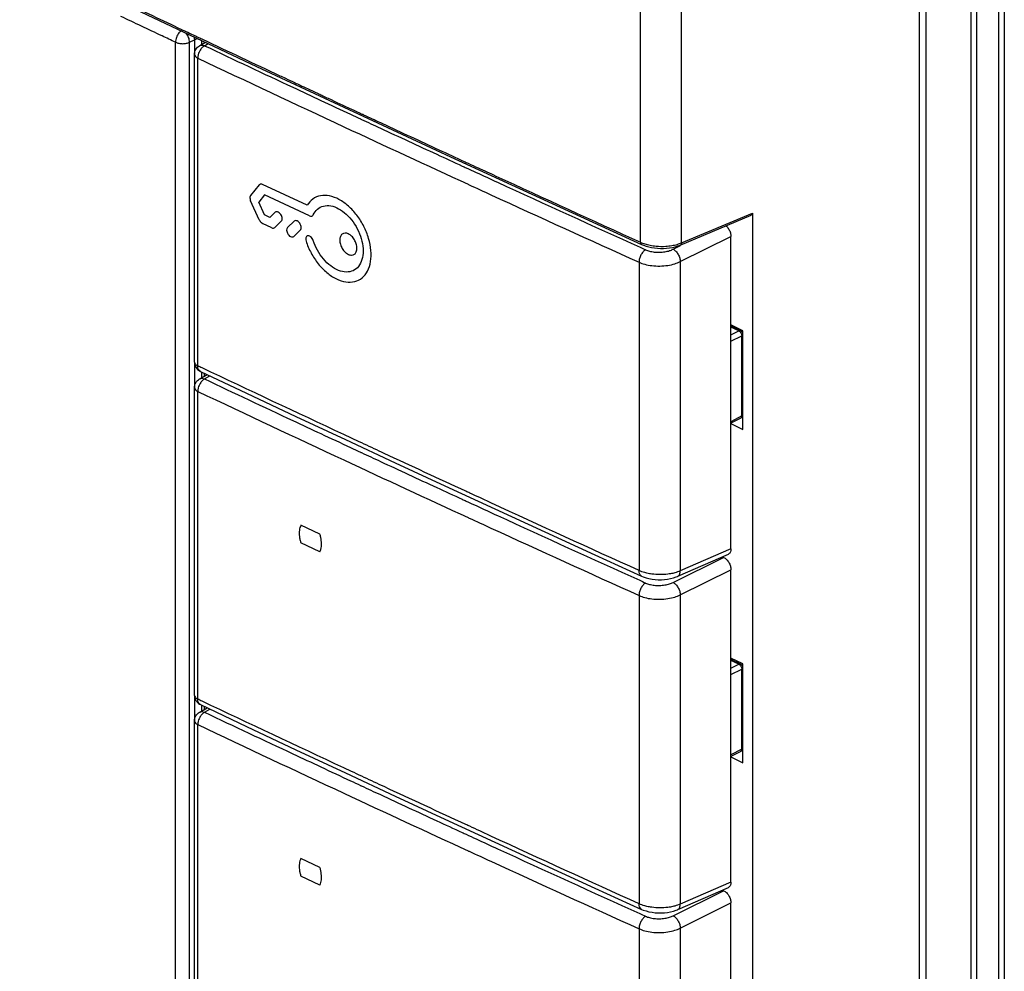
# Model space of a CAD drawing. Units: millimetres. Extents: x -18.9 to 19.6, y -25.1 to 24.5.
# Drawn here: x 5.1 to 19.6, y -9.5 to 4.5 of the extents above; entities that cross this region are included whole.
import ezdxf

# ---------------------------------------------------------------- set-up
doc = ezdxf.new("R2010")
doc.units = ezdxf.units.MM
doc.header["$LTSCALE"] = 16.335
doc.layers.get('0').update_dxf_attribs({"linetype": 'CONTINUOUS'})

msp = doc.modelspace()

# ---------------------------------------------------------------- linework, layer by layer
at = {"color": 0, "linetype": 'CONTINUOUS'}
for p, q in [((19.585, 7.359), (19.585, -21.484)), ((19.177, 7.162), (19.177, -22.718)), ((18.429, 6.836), (18.429, -23.288)), ((18.329, 6.788), (18.329, -23.351)), ((5.724, 5.145), (8.563, 3.802)), ((7.647, 4.193), (7.647, 3.979)), ((7.726, 4.109), (7.811, 4.158)), ((7.755, 4.126), (7.755, 4.184)), ((7.65, -0.556), (7.65, 3.979)), ((8.563, 3.802), (11.423, 2.47)), ((11.423, 2.47), (14.238, 1.179)), ((8.604, 2.056), (8.476, 1.898)), ((9.31, 1.755), (8.652, 2.063)), ((8.683, 1.91), (8.595, 1.803)), ((9.346, 1.599), (8.683, 1.91)), ((8.604, 1.54), (8.476, 1.819)), ((8.683, 1.613), (8.595, 1.803)), ((8.759, 1.577), (8.683, 1.613)), ((8.838, 1.652), (8.759, 1.577)), ((14.809, 1.169), (15.856, 1.609)), ((15.873, 1.642), (15.873, -18.156)), ((8.787, 1.425), (8.652, 1.488)), ((8.928, 1.521), (8.832, 1.429)), ((9.118, 1.521), (9.021, 1.429)), ((9.208, 1.39), (9.111, 1.298)), ((14.238, 1.179), (14.268, 1.166)), ((15.556, -3.306), (15.556, 1.296)), ((15.73, -0.093), (15.556, -0.006)), ((15.697, -0.094), (15.556, -0.025)), ((15.701, -0.096), (15.697, -0.094)), ((15.73, -1.546), (15.73, -0.093)), ((7.647, -0.556), (7.647, -0.932)), ((7.725, -0.686), (7.736, -0.691)), ((7.755, -0.785), (7.755, -0.7)), ((7.726, -0.801), (7.836, -0.739)), ((7.65, -5.466), (7.65, -0.932)), ((9.144, -1.355), (9.874, -1.697)), ((15.7, -1.379), (15.556, -1.457)), ((15.556, -1.459), (15.73, -1.546)), ((9.874, -1.697), (10.607, -2.038)), ((10.607, -2.038), (11.34, -2.379)), ((9.497, -3.089), (9.217, -2.958)), ((9.497, -3.349), (9.217, -3.218)), ((13.552, -3.394), (14.239, -3.707)), ((15.513, -3.388), (14.767, -3.713)), ((15.448, -3.432), (15.431, -3.424)), ((15.556, -8.216), (15.556, -3.614)), ((15.73, -5.003), (15.556, -4.916)), ((15.697, -5.004), (15.556, -4.936)), ((15.701, -5.006), (15.697, -5.004)), ((15.73, -6.457), (15.73, -5.003)), ((7.647, -5.466), (7.647, -5.842)), ((7.725, -5.596), (7.736, -5.602)), ((7.726, -5.712), (7.836, -5.649)), ((7.755, -5.695), (7.755, -5.611)), ((7.65, -10.377), (7.65, -5.842)), ((9.144, -6.266), (9.874, -6.608)), ((15.7, -6.29), (15.556, -6.367)), ((15.556, -6.37), (15.73, -6.457)), ((9.874, -6.608), (10.607, -6.949)), ((10.607, -6.949), (11.34, -7.289)), ((9.497, -8), (9.217, -7.868)), ((9.497, -8.26), (9.217, -8.128)), ((13.552, -8.305), (14.239, -8.618)), ((15.513, -8.299), (14.767, -8.624)), ((15.448, -8.343), (15.431, -8.335)), ((15.556, -13.126), (15.556, -8.524))]:
    msp.add_line(p, q, dxfattribs=at)
at = {"color": 9, "linetype": 'CONTINUOUS'}
for p, q in [((19.093, 7.166), (19.093, -22.93)), ((19.499, 7.254), (19.499, -21.589)), ((14.223, 1.211), (14.223, 4.998)), ((14.826, 1.202), (14.826, 4.997)), ((7.37, -15.273), (7.37, 4.157)), ((7.577, 4.158), (7.647, 4.193)), ((7.577, -15.273), (7.577, 4.158)), ((7.794, 4.148), (7.794, 4.166)), ((7.797, 4.107), (7.852, 4.138)), ((7.697, -0.61), (7.697, 3.924)), ((14.826, 1.202), (15.873, 1.642)), ((14.705, 1.109), (14.813, 1.162)), ((14.81, 0.925), (15.556, 1.296)), ((14.201, 0.917), (14.201, -3.626)), ((14.81, 0.925), (14.81, -3.631)), ((15.672, -0.096), (15.556, -0.039)), ((15.556, -0.153), (15.672, -0.096)), ((15.556, -0.247), (15.715, -0.169)), ((15.715, -1.347), (15.715, -0.169)), ((7.794, -0.762), (7.794, -0.719)), ((7.797, -0.803), (7.877, -0.758)), ((7.697, -5.521), (7.697, -0.986)), ((15.715, -1.347), (15.556, -1.433)), ((15.556, -3.306), (14.81, -3.631)), ((14.705, -3.802), (15.448, -3.432)), ((14.81, -3.985), (15.556, -3.614)), ((14.201, -3.994), (14.201, -8.537)), ((14.81, -3.985), (14.81, -8.541)), ((15.672, -5.006), (15.556, -4.95)), ((15.556, -5.064), (15.672, -5.006)), ((15.556, -5.158), (15.715, -5.079)), ((15.715, -6.258), (15.715, -5.079)), ((7.794, -5.673), (7.794, -5.629)), ((7.797, -5.714), (7.877, -5.668)), ((7.697, -10.431), (7.697, -5.897)), ((15.715, -6.258), (15.556, -6.343)), ((15.556, -8.216), (14.81, -8.541)), ((14.705, -8.712), (15.448, -8.343)), ((14.81, -8.896), (15.556, -8.524)), ((14.201, -8.904), (14.201, -13.447)), ((14.81, -8.896), (14.81, -13.451))]:
    msp.add_line(p, q, dxfattribs=at)
at = {"color": 0, "linetype": 'CONTINUOUS'}
for points in [[(7.65, 3.979), (7.651, 3.997), (7.655, 4.016), (7.661, 4.035), (7.669, 4.052), (7.68, 4.068), (7.692, 4.083), (7.707, 4.096), (7.723, 4.107), (7.726, 4.109)], [(14.268, 1.166), (14.306, 1.153), (14.346, 1.142)], [(14.694, 1.135), (14.734, 1.144), (14.773, 1.156), (14.809, 1.169)], [(14.346, 1.142), (14.387, 1.134), (14.43, 1.127), (14.475, 1.122), (14.519, 1.12), (14.564, 1.121), (14.608, 1.123), (14.652, 1.128), (14.694, 1.135)], [(15.73, -0.134), (15.729, -0.13), (15.726, -0.124), (15.723, -0.118), (15.72, -0.113), (15.716, -0.108), (15.712, -0.103), (15.707, -0.099), (15.701, -0.096)], [(7.65, -0.556), (7.651, -0.575), (7.655, -0.594), (7.661, -0.613), (7.67, -0.63), (7.681, -0.647)], [(7.681, -0.647), (7.694, -0.662), (7.709, -0.675), (7.725, -0.686)], [(7.736, -0.691), (8.415, -1.013), (9.144, -1.355)], [(7.65, -0.932), (7.651, -0.913), (7.655, -0.894), (7.661, -0.876), (7.669, -0.858), (7.68, -0.842), (7.692, -0.827), (7.707, -0.814), (7.723, -0.803), (7.726, -0.801)], [(15.7, -1.379), (15.705, -1.376), (15.71, -1.372), (15.715, -1.368), (15.719, -1.363), (15.723, -1.358), (15.726, -1.352), (15.728, -1.346), (15.73, -1.341)], [(11.34, -2.379), (12.076, -2.718), (12.813, -3.057), (13.552, -3.394)], [(14.239, -3.707), (14.264, -3.718), (14.305, -3.732), (14.348, -3.743), (14.393, -3.752), (14.438, -3.758), (14.485, -3.761), (14.532, -3.761), (14.578, -3.759), (14.623, -3.753), (14.667, -3.745), (14.71, -3.734), (14.75, -3.721), (14.768, -3.713)], [(15.73, -5.044), (15.729, -5.04), (15.726, -5.034), (15.723, -5.028), (15.72, -5.023), (15.716, -5.018), (15.712, -5.014), (15.707, -5.01), (15.701, -5.006)], [(7.65, -5.466), (7.651, -5.485), (7.655, -5.504), (7.661, -5.523), (7.67, -5.541), (7.681, -5.557)], [(7.681, -5.557), (7.694, -5.572), (7.709, -5.585), (7.725, -5.596)], [(7.736, -5.602), (8.415, -5.923), (9.144, -6.266)], [(7.65, -5.842), (7.651, -5.823), (7.655, -5.804), (7.661, -5.786), (7.669, -5.769), (7.68, -5.752), (7.692, -5.738), (7.707, -5.725), (7.723, -5.714), (7.726, -5.712)], [(15.7, -6.29), (15.705, -6.287), (15.71, -6.283), (15.715, -6.278), (15.719, -6.273), (15.723, -6.268), (15.726, -6.263), (15.728, -6.256), (15.73, -6.251)], [(11.34, -7.289), (12.076, -7.629), (12.813, -7.967), (13.552, -8.305)], [(14.239, -8.618), (14.264, -8.628), (14.305, -8.642), (14.348, -8.654), (14.393, -8.662), (14.438, -8.668), (14.485, -8.671), (14.532, -8.672), (14.578, -8.669), (14.623, -8.664), (14.667, -8.656), (14.71, -8.645), (14.75, -8.631), (14.768, -8.623)]]:
    msp.add_lwpolyline(points, dxfattribs=at)
at = {"color": 9, "linetype": 'CONTINUOUS'}
for points in [[(6.653, 4.728), (6.94, 4.593), (7.226, 4.457), (7.513, 4.322)], [(7.172, 4.251), (6.969, 4.347), (6.766, 4.443), (6.563, 4.539)], [(7.37, 4.157), (7.304, 4.189), (7.238, 4.22), (7.172, 4.251)], [(7.513, 4.322), (7.516, 4.32), (7.52, 4.318), (7.523, 4.317)], [(7.523, 4.317), (7.558, 4.3), (7.594, 4.283), (7.629, 4.267)], [(7.562, 4.23), (7.553, 4.252), (7.542, 4.274), (7.527, 4.293)], [(7.577, 4.158), (7.577, 4.182), (7.571, 4.207), (7.562, 4.23)], [(7.629, 4.267), (7.643, 4.26), (7.658, 4.253), (7.672, 4.246)], [(7.647, 4.193), (7.661, 4.2), (7.676, 4.208), (7.69, 4.215)], [(7.672, 4.246), (7.696, 4.235), (7.72, 4.224), (7.744, 4.213)], [(7.744, 4.213), (7.752, 4.209), (7.761, 4.205), (7.769, 4.201)], [(7.797, 4.107), (7.783, 4.098), (7.77, 4.088), (7.759, 4.076)], [(7.769, 4.201), (8.149, 4.022), (8.529, 3.843), (8.909, 3.665)], [(7.797, 4.107), (8.231, 3.902), (8.665, 3.697), (9.1, 3.494)], [(8.909, 3.665), (8.935, 3.653), (8.962, 3.64), (8.988, 3.628)], [(8.988, 3.628), (9.036, 3.606), (9.083, 3.583), (9.131, 3.561)], [(9.1, 3.494), (9.237, 3.43), (9.374, 3.365), (9.511, 3.301)], [(9.131, 3.561), (9.156, 3.549), (9.181, 3.538), (9.206, 3.526)], [(9.206, 3.526), (9.242, 3.509), (9.279, 3.492), (9.315, 3.475)], [(9.315, 3.475), (9.364, 3.452), (9.413, 3.429), (9.462, 3.406)], [(9.462, 3.406), (9.467, 3.404), (9.473, 3.401), (9.478, 3.399)], [(9.478, 3.399), (9.489, 3.393), (9.5, 3.388), (9.511, 3.383)], [(9.511, 3.383), (9.521, 3.378), (9.532, 3.374), (9.542, 3.369)], [(9.542, 3.369), (9.568, 3.357), (9.595, 3.344), (9.621, 3.332)], [(9.621, 3.332), (9.735, 3.279), (9.849, 3.226), (9.962, 3.173)], [(9.962, 3.173), (9.999, 3.156), (10.036, 3.139), (10.072, 3.122)], [(10.072, 3.122), (10.084, 3.116), (10.096, 3.111), (10.108, 3.105)], [(10.108, 3.105), (10.115, 3.102), (10.121, 3.099), (10.128, 3.096)], [(10.128, 3.096), (10.132, 3.094), (10.137, 3.092), (10.141, 3.09)], [(10.141, 3.09), (10.183, 3.07), (10.226, 3.05), (10.268, 3.03)], [(10.097, 3.028), (10.101, 3.026), (10.105, 3.024), (10.109, 3.022)], [(10.109, 3.022), (10.202, 2.979), (10.296, 2.936), (10.389, 2.892)], [(10.268, 3.03), (10.305, 3.013), (10.341, 2.996), (10.378, 2.979)], [(10.378, 2.979), (10.392, 2.973), (10.406, 2.966), (10.42, 2.96)], [(10.42, 2.96), (10.697, 2.831), (10.973, 2.703), (11.25, 2.575)], [(10.389, 2.892), (10.665, 2.764), (10.942, 2.636), (11.219, 2.508)], [(11.219, 2.508), (11.344, 2.45), (11.47, 2.392), (11.595, 2.334)], [(11.25, 2.575), (11.375, 2.517), (11.501, 2.459), (11.626, 2.401)], [(11.595, 2.334), (11.614, 2.326), (11.632, 2.317), (11.651, 2.308)], [(11.626, 2.401), (11.645, 2.393), (11.663, 2.384), (11.682, 2.375)], [(11.682, 2.375), (11.731, 2.353), (11.78, 2.33), (11.829, 2.307)], [(11.651, 2.308), (11.7, 2.286), (11.75, 2.263), (11.799, 2.241)], [(11.829, 2.307), (11.916, 2.267), (12.003, 2.227), (12.09, 2.187)], [(12.09, 2.187), (12.8, 1.86), (13.511, 1.535), (14.223, 1.211)], [(11.681, 2.066), (11.687, 2.063), (11.693, 2.06), (11.699, 2.057)], [(14.223, 1.211), (14.243, 1.202), (14.265, 1.194), (14.286, 1.187)], [(14.8, 1.192), (14.809, 1.195), (14.818, 1.199), (14.826, 1.202)], [(14.219, 1.137), (14.246, 1.125), (14.272, 1.113), (14.299, 1.101)], [(7.76, -0.64), (7.739, -0.63), (7.718, -0.62), (7.697, -0.61)], [(7.797, -0.803), (7.783, -0.812), (7.77, -0.823), (7.759, -0.835)], [(7.797, -0.803), (8.231, -1.009), (8.665, -1.213), (9.1, -1.417)], [(9.1, -1.417), (9.237, -1.481), (9.374, -1.545), (9.511, -1.609)], [(10.097, -1.882), (10.101, -1.884), (10.105, -1.886), (10.109, -1.888)], [(10.444, -1.9), (10.346, -1.854), (10.249, -1.809), (10.152, -1.764)], [(10.109, -1.888), (10.202, -1.931), (10.296, -1.975), (10.389, -2.018)], [(10.389, -2.018), (10.665, -2.147), (10.942, -2.275), (11.219, -2.403)], [(11.649, -2.458), (11.247, -2.273), (10.845, -2.086), (10.444, -1.9)], [(11.219, -2.403), (11.344, -2.46), (11.47, -2.518), (11.595, -2.576)], [(11.705, -2.484), (11.687, -2.476), (11.668, -2.467), (11.649, -2.458)], [(11.595, -2.576), (11.614, -2.585), (11.632, -2.593), (11.651, -2.602)], [(11.651, -2.602), (11.7, -2.625), (11.75, -2.647), (11.799, -2.67)], [(11.853, -2.552), (11.804, -2.53), (11.755, -2.507), (11.705, -2.484)], [(11.681, -2.845), (11.687, -2.847), (11.693, -2.85), (11.699, -2.853)], [(14.211, -3.77), (14.24, -3.783), (14.269, -3.797), (14.299, -3.81)], [(7.76, -5.551), (7.739, -5.541), (7.718, -5.531), (7.697, -5.521)], [(7.797, -5.714), (7.783, -5.722), (7.77, -5.733), (7.759, -5.745)], [(7.797, -5.714), (8.231, -5.919), (8.665, -6.123), (9.1, -6.327)], [(9.1, -6.327), (9.237, -6.391), (9.374, -6.455), (9.511, -6.519)], [(10.444, -6.81), (10.346, -6.765), (10.249, -6.72), (10.152, -6.674)], [(10.097, -6.793), (10.101, -6.795), (10.105, -6.797), (10.109, -6.799)], [(10.109, -6.799), (10.202, -6.842), (10.296, -6.885), (10.389, -6.928)], [(11.649, -7.369), (11.247, -7.183), (10.845, -6.997), (10.444, -6.81)], [(10.389, -6.928), (10.665, -7.057), (10.942, -7.185), (11.219, -7.313)], [(11.219, -7.313), (11.344, -7.371), (11.47, -7.429), (11.595, -7.486)], [(11.705, -7.395), (11.687, -7.386), (11.668, -7.377), (11.649, -7.369)], [(11.853, -7.463), (11.804, -7.44), (11.755, -7.417), (11.705, -7.395)], [(11.595, -7.486), (11.614, -7.495), (11.632, -7.504), (11.651, -7.512)], [(11.651, -7.512), (11.7, -7.535), (11.75, -7.558), (11.799, -7.58)], [(11.681, -7.755), (11.687, -7.758), (11.693, -7.761), (11.699, -7.763)], [(14.211, -8.68), (14.24, -8.694), (14.269, -8.707), (14.299, -8.72)]]:
    msp.add_open_spline(points, degree=3, dxfattribs=at)
for points, knots in [([(7.453, 4.328), (7.441, 4.318), (7.411, 4.289), (7.381, 4.231), (7.368, 4.182), (7.37, 4.157)], [0, 0, 0, 0, 0.231907, 0.62577, 1, 1, 1, 1]), ([(7.37, 4.157), (7.385, 4.15), (7.42, 4.14), (7.475, 4.135), (7.529, 4.141), (7.563, 4.151), (7.577, 4.158)], [0, 0, 0, 0, 0.238708, 0.50847, 0.770479, 1, 1, 1, 1]), ([(7.759, 4.076), (7.746, 4.062), (7.731, 4.041), (7.72, 4.018), (7.717, 4.012)], [0, 0, 0, 0, 0.742222, 1, 1, 1, 1]), ([(7.726, 4.109), (7.735, 4.114), (7.76, 4.12), (7.784, 4.113), (7.797, 4.107)], [0, 0, 0, 0, 0.413583, 1, 1, 1, 1]), ([(7.65, 3.979), (7.65, 3.978), (7.65, 3.967), (7.663, 3.943), (7.684, 3.93), (7.697, 3.924)], [0, 0, 0, 0, 0.031373, 0.448932, 1, 1, 1, 1]), ([(7.717, 4.012), (7.712, 4.001), (7.702, 3.972), (7.696, 3.942), (7.697, 3.924)], [0, 0, 0, 0, 0.420033, 1, 1, 1, 1]), ([(7.697, 3.924), (8.414, 3.585), (9.74, 2.962), (11.07, 2.347), (11.681, 2.066)], [0, 0, 0, 0, 0.541151, 1, 1, 1, 1]), ([(9.511, 3.301), (9.657, 3.233), (9.852, 3.142), (10.048, 3.051), (10.097, 3.028)], [0, 0, 0, 0, 0.749435, 1, 1, 1, 1]), ([(11.799, 2.241), (11.905, 2.192), (12.71, 1.822), (13.517, 1.454), (14.219, 1.137)], [0, 0, 0, 0, 0.13164, 1, 1, 1, 1]), ([(11.699, 2.057), (11.805, 2.008), (12.638, 1.626), (13.472, 1.246), (14.201, 0.917)], [0, 0, 0, 0, 0.127706, 1, 1, 1, 1]), ([(14.223, 1.211), (14.223, 1.203), (14.224, 1.19), (14.234, 1.181), (14.238, 1.179)], [0, 0, 0, 0, 0.628214, 1, 1, 1, 1]), ([(14.286, 1.187), (14.299, 1.183), (14.324, 1.176), (14.35, 1.17), (14.364, 1.167)], [0, 0, 0, 0, 0.480559, 1, 1, 1, 1]), ([(14.364, 1.167), (14.393, 1.161), (14.47, 1.15), (14.578, 1.149), (14.655, 1.157), (14.684, 1.162)], [0, 0, 0, 0, 0.279534, 0.721542, 1, 1, 1, 1]), ([(14.684, 1.162), (14.698, 1.165), (14.737, 1.172), (14.776, 1.183), (14.8, 1.192)], [0, 0, 0, 0, 0.34507, 1, 1, 1, 1]), ([(14.826, 1.202), (14.826, 1.194), (14.824, 1.181), (14.814, 1.171), (14.809, 1.169)], [0, 0, 0, 0, 0.625539, 1, 1, 1, 1]), ([(14.299, 1.101), (14.284, 1.092), (14.258, 1.069), (14.227, 1.024), (14.206, 0.971), (14.201, 0.934), (14.201, 0.917)], [0, 0, 0, 0, 0.227931, 0.486342, 0.752174, 1, 1, 1, 1]), ([(14.299, 1.101), (14.317, 1.092), (14.358, 1.078), (14.428, 1.065), (14.504, 1.062), (14.581, 1.069), (14.648, 1.084), (14.688, 1.1), (14.705, 1.109)], [0, 0, 0, 0, 0.142477, 0.315421, 0.505139, 0.693643, 0.863011, 1, 1, 1, 1]), ([(14.705, 1.109), (14.719, 1.101), (14.747, 1.078), (14.78, 1.033), (14.802, 0.981), (14.809, 0.943), (14.81, 0.925)], [0, 0, 0, 0, 0.228016, 0.487165, 0.753305, 1, 1, 1, 1]), ([(14.201, 0.917), (14.228, 0.904), (14.29, 0.883), (14.394, 0.863), (14.509, 0.858), (14.623, 0.867), (14.724, 0.89), (14.784, 0.913), (14.81, 0.925)], [0, 0, 0, 0, 0.142319, 0.315207, 0.505124, 0.693898, 0.863261, 1, 1, 1, 1]), ([(15.672, -0.096), (15.676, -0.094), (15.684, -0.091), (15.693, -0.092), (15.697, -0.094), (15.697, -0.094)], [0, 0, 0, 0, 0.509149, 0.951505, 1, 1, 1, 1]), ([(15.672, -0.096), (15.677, -0.098), (15.686, -0.104), (15.698, -0.118), (15.707, -0.134), (15.713, -0.151), (15.715, -0.163), (15.715, -0.169)], [0, 0, 0, 0, 0.182288, 0.384634, 0.596784, 0.806686, 1, 1, 1, 1]), ([(15.715, -0.169), (15.718, -0.167), (15.724, -0.163), (15.729, -0.157), (15.73, -0.155)], [0, 0, 0, 0, 0.644517, 1, 1, 1, 1]), ([(7.65, -0.556), (7.65, -0.557), (7.65, -0.558), (7.65, -0.559), (7.65, -0.559)], [0, 0, 0, 0, 0.793973, 1, 1, 1, 1]), ([(7.65, -0.559), (7.651, -0.569), (7.664, -0.592), (7.684, -0.604), (7.697, -0.61)], [0, 0, 0, 0, 0.426261, 1, 1, 1, 1]), ([(7.736, -0.691), (7.732, -0.69), (7.718, -0.681), (7.701, -0.653), (7.697, -0.625), (7.697, -0.61)], [0, 0, 0, 0, 0.124301, 0.522607, 1, 1, 1, 1]), ([(10.152, -1.764), (10.051, -1.717), (9.253, -1.344), (8.456, -0.97), (7.76, -0.64)], [0, 0, 0, 0, 0.125965, 1, 1, 1, 1]), ([(7.759, -0.835), (7.746, -0.848), (7.731, -0.869), (7.72, -0.892), (7.717, -0.898)], [0, 0, 0, 0, 0.742222, 1, 1, 1, 1]), ([(7.726, -0.801), (7.735, -0.796), (7.76, -0.79), (7.784, -0.797), (7.797, -0.803)], [0, 0, 0, 0, 0.413583, 1, 1, 1, 1]), ([(7.65, -0.932), (7.65, -0.933), (7.65, -0.944), (7.663, -0.968), (7.684, -0.98), (7.697, -0.986)], [0, 0, 0, 0, 0.031373, 0.448932, 1, 1, 1, 1]), ([(7.717, -0.898), (7.712, -0.91), (7.702, -0.938), (7.696, -0.969), (7.697, -0.986)], [0, 0, 0, 0, 0.420033, 1, 1, 1, 1]), ([(7.697, -0.986), (8.414, -1.325), (9.74, -1.948), (11.07, -2.564), (11.681, -2.845)], [0, 0, 0, 0, 0.541151, 1, 1, 1, 1]), ([(15.7, -1.379), (15.702, -1.378), (15.708, -1.373), (15.714, -1.362), (15.715, -1.353), (15.715, -1.347)], [0, 0, 0, 0, 0.240208, 0.590529, 1, 1, 1, 1]), ([(15.73, -1.334), (15.729, -1.336), (15.724, -1.342), (15.718, -1.345), (15.715, -1.347)], [0, 0, 0, 0, 0.362614, 1, 1, 1, 1]), ([(9.511, -1.609), (9.657, -1.677), (9.852, -1.768), (10.048, -1.859), (10.097, -1.882)], [0, 0, 0, 0, 0.749435, 1, 1, 1, 1]), ([(14.201, -3.626), (13.472, -3.296), (12.69, -2.938), (11.908, -2.578), (11.853, -2.552)], [0, 0, 0, 0, 0.929529, 1, 1, 1, 1]), ([(11.799, -2.67), (11.905, -2.719), (12.708, -3.088), (13.512, -3.454), (14.211, -3.77)], [0, 0, 0, 0, 0.13208, 1, 1, 1, 1]), ([(11.699, -2.853), (11.805, -2.902), (12.638, -3.285), (13.472, -3.664), (14.201, -3.994)], [0, 0, 0, 0, 0.127706, 1, 1, 1, 1]), ([(14.239, -3.707), (14.236, -3.705), (14.222, -3.697), (14.204, -3.669), (14.201, -3.641), (14.201, -3.626)], [0, 0, 0, 0, 0.122972, 0.515025, 1, 1, 1, 1]), ([(14.318, -3.665), (14.307, -3.662), (14.267, -3.652), (14.228, -3.639), (14.201, -3.626)], [0, 0, 0, 0, 0.277558, 1, 1, 1, 1]), ([(14.663, -3.674), (14.651, -3.676), (14.6, -3.684), (14.509, -3.689), (14.405, -3.682), (14.342, -3.671), (14.318, -3.665)], [0, 0, 0, 0, 0.106146, 0.444992, 0.786871, 1, 1, 1, 1]), ([(14.81, -3.631), (14.784, -3.642), (14.736, -3.659), (14.686, -3.67), (14.663, -3.674)], [0, 0, 0, 0, 0.552788, 1, 1, 1, 1]), ([(14.767, -3.713), (14.771, -3.711), (14.786, -3.703), (14.805, -3.675), (14.809, -3.646), (14.81, -3.631)], [0, 0, 0, 0, 0.120701, 0.516671, 1, 1, 1, 1]), ([(14.299, -3.81), (14.284, -3.818), (14.258, -3.842), (14.227, -3.887), (14.206, -3.939), (14.201, -3.976), (14.201, -3.994)], [0, 0, 0, 0, 0.227931, 0.486342, 0.752174, 1, 1, 1, 1]), ([(14.299, -3.81), (14.317, -3.818), (14.358, -3.832), (14.428, -3.845), (14.504, -3.848), (14.581, -3.841), (14.648, -3.826), (14.688, -3.81), (14.705, -3.802)], [0, 0, 0, 0, 0.142477, 0.315421, 0.505139, 0.693643, 0.863011, 1, 1, 1, 1]), ([(14.705, -3.802), (14.719, -3.81), (14.747, -3.833), (14.78, -3.878), (14.802, -3.93), (14.809, -3.967), (14.81, -3.985)], [0, 0, 0, 0, 0.228016, 0.487165, 0.753305, 1, 1, 1, 1]), ([(14.201, -3.994), (14.228, -4.006), (14.29, -4.028), (14.394, -4.047), (14.509, -4.053), (14.623, -4.043), (14.724, -4.02), (14.784, -3.998), (14.81, -3.985)], [0, 0, 0, 0, 0.142319, 0.315207, 0.505124, 0.693898, 0.863261, 1, 1, 1, 1]), ([(15.672, -5.006), (15.676, -5.004), (15.684, -5.001), (15.693, -5.002), (15.697, -5.004), (15.697, -5.004)], [0, 0, 0, 0, 0.509149, 0.951505, 1, 1, 1, 1]), ([(15.672, -5.006), (15.677, -5.008), (15.686, -5.015), (15.698, -5.028), (15.707, -5.044), (15.713, -5.061), (15.715, -5.073), (15.715, -5.079)], [0, 0, 0, 0, 0.182288, 0.384634, 0.596784, 0.806686, 1, 1, 1, 1]), ([(15.715, -5.079), (15.718, -5.077), (15.724, -5.073), (15.729, -5.068), (15.73, -5.065)], [0, 0, 0, 0, 0.644517, 1, 1, 1, 1]), ([(7.65, -5.466), (7.65, -5.467), (7.65, -5.468), (7.65, -5.469), (7.65, -5.469)], [0, 0, 0, 0, 0.793973, 1, 1, 1, 1]), ([(7.65, -5.469), (7.651, -5.479), (7.664, -5.502), (7.684, -5.515), (7.697, -5.521)], [0, 0, 0, 0, 0.426261, 1, 1, 1, 1]), ([(7.736, -5.602), (7.732, -5.6), (7.718, -5.592), (7.701, -5.563), (7.697, -5.536), (7.697, -5.521)], [0, 0, 0, 0, 0.124301, 0.522607, 1, 1, 1, 1]), ([(10.152, -6.674), (10.051, -6.627), (9.253, -6.255), (8.456, -5.88), (7.76, -5.551)], [0, 0, 0, 0, 0.125965, 1, 1, 1, 1]), ([(7.759, -5.745), (7.746, -5.759), (7.731, -5.78), (7.72, -5.803), (7.717, -5.809)], [0, 0, 0, 0, 0.742222, 1, 1, 1, 1]), ([(7.726, -5.712), (7.735, -5.707), (7.76, -5.7), (7.784, -5.708), (7.797, -5.714)], [0, 0, 0, 0, 0.413583, 1, 1, 1, 1]), ([(7.65, -5.842), (7.65, -5.843), (7.65, -5.854), (7.663, -5.878), (7.684, -5.891), (7.697, -5.897)], [0, 0, 0, 0, 0.031373, 0.448932, 1, 1, 1, 1]), ([(7.717, -5.809), (7.712, -5.82), (7.702, -5.849), (7.696, -5.879), (7.697, -5.897)], [0, 0, 0, 0, 0.420033, 1, 1, 1, 1]), ([(7.697, -5.897), (8.414, -6.236), (9.74, -6.858), (11.07, -7.474), (11.681, -7.755)], [0, 0, 0, 0, 0.541151, 1, 1, 1, 1]), ([(15.7, -6.29), (15.702, -6.288), (15.708, -6.284), (15.714, -6.272), (15.715, -6.263), (15.715, -6.258)], [0, 0, 0, 0, 0.240208, 0.590529, 1, 1, 1, 1]), ([(15.73, -6.244), (15.729, -6.246), (15.724, -6.252), (15.718, -6.256), (15.715, -6.258)], [0, 0, 0, 0, 0.362614, 1, 1, 1, 1]), ([(9.511, -6.519), (9.657, -6.588), (9.852, -6.679), (10.048, -6.77), (10.097, -6.793)], [0, 0, 0, 0, 0.749435, 1, 1, 1, 1]), ([(14.201, -8.537), (13.472, -8.206), (12.69, -7.848), (11.908, -7.488), (11.853, -7.463)], [0, 0, 0, 0, 0.929529, 1, 1, 1, 1]), ([(11.799, -7.58), (11.905, -7.629), (12.708, -7.998), (13.512, -8.364), (14.211, -8.68)], [0, 0, 0, 0, 0.13208, 1, 1, 1, 1]), ([(11.699, -7.763), (11.805, -7.812), (12.638, -8.195), (13.472, -8.575), (14.201, -8.904)], [0, 0, 0, 0, 0.127706, 1, 1, 1, 1]), ([(-18.472, -8.51), (-15.917, -9.907), (-10.676, -12.71), (-2.643, -16.817), (5.652, -20.87), (11.271, -23.495), (14.111, -24.793)], [0, 0, 0, 0, 0.239759, 0.489395, 0.742831, 1, 1, 1, 1]), ([(14.239, -8.617), (14.236, -8.616), (14.222, -8.608), (14.204, -8.579), (14.201, -8.552), (14.201, -8.537)], [0, 0, 0, 0, 0.122972, 0.515025, 1, 1, 1, 1]), ([(14.318, -8.575), (14.307, -8.573), (14.267, -8.563), (14.228, -8.549), (14.201, -8.537)], [0, 0, 0, 0, 0.277558, 1, 1, 1, 1]), ([(14.81, -8.541), (14.784, -8.552), (14.736, -8.569), (14.686, -8.58), (14.663, -8.584)], [0, 0, 0, 0, 0.552788, 1, 1, 1, 1]), ([(14.767, -8.623), (14.771, -8.622), (14.786, -8.614), (14.805, -8.585), (14.809, -8.557), (14.81, -8.541)], [0, 0, 0, 0, 0.120701, 0.516671, 1, 1, 1, 1]), ([(14.663, -8.584), (14.651, -8.586), (14.6, -8.594), (14.509, -8.599), (14.405, -8.592), (14.342, -8.581), (14.318, -8.575)], [0, 0, 0, 0, 0.106146, 0.444992, 0.786871, 1, 1, 1, 1]), ([(14.299, -8.72), (14.284, -8.728), (14.258, -8.752), (14.227, -8.797), (14.206, -8.849), (14.201, -8.886), (14.201, -8.904)], [0, 0, 0, 0, 0.227931, 0.486342, 0.752174, 1, 1, 1, 1]), ([(14.299, -8.72), (14.317, -8.728), (14.358, -8.743), (14.428, -8.755), (14.504, -8.759), (14.581, -8.752), (14.648, -8.736), (14.688, -8.721), (14.705, -8.712)], [0, 0, 0, 0, 0.142477, 0.315421, 0.505139, 0.693643, 0.863011, 1, 1, 1, 1]), ([(14.705, -8.712), (14.719, -8.72), (14.747, -8.743), (14.78, -8.788), (14.802, -8.84), (14.809, -8.877), (14.81, -8.896)], [0, 0, 0, 0, 0.228016, 0.487165, 0.753305, 1, 1, 1, 1]), ([(14.201, -8.904), (14.228, -8.916), (14.29, -8.938), (14.394, -8.957), (14.509, -8.963), (14.623, -8.953), (14.724, -8.931), (14.784, -8.908), (14.81, -8.896)], [0, 0, 0, 0, 0.142319, 0.315207, 0.505124, 0.693898, 0.863261, 1, 1, 1, 1])]:
    msp.add_open_spline(points, degree=3, knots=knots, dxfattribs=at)
at = {"color": 0, "linetype": 'CONTINUOUS'}
msp.add_open_spline([(7.641, 4.238), (7.645, 4.224), (7.647, 4.208), (7.647, 4.193)], degree=3, dxfattribs=at)
for points, knots in [([(8.652, 2.063), (8.646, 2.066), (8.635, 2.07), (8.617, 2.067), (8.608, 2.06), (8.604, 2.056)], [0, 0, 0, 0, 0.37036, 0.689929, 1, 1, 1, 1]), ([(8.476, 1.898), (8.471, 1.892), (8.465, 1.876), (8.466, 1.848), (8.472, 1.828), (8.476, 1.819)], [0, 0, 0, 0, 0.2797, 0.618465, 1, 1, 1, 1]), ([(9.293, 1.228), (9.312, 1.168), (9.363, 1.05), (9.467, 0.892), (9.593, 0.762), (9.731, 0.668), (9.873, 0.619), (10.01, 0.622), (10.127, 0.681), (10.209, 0.789), (10.251, 0.931), (10.255, 1.096), (10.219, 1.273), (10.149, 1.448), (10.048, 1.61), (9.925, 1.745), (9.788, 1.844), (9.646, 1.9), (9.508, 1.906), (9.387, 1.855), (9.331, 1.79), (9.31, 1.755)], [0, 0, 0, 0, 0.063162, 0.126651, 0.187295, 0.242388, 0.291277, 0.334164, 0.374895, 0.417293, 0.465581, 0.519887, 0.580245, 0.643358, 0.707326, 0.768335, 0.824556, 0.874155, 0.91784, 0.958373, 1, 1, 1, 1]), ([(9.399, 1.614), (9.414, 1.646), (9.455, 1.704), (9.551, 1.754), (9.664, 1.753), (9.781, 1.708), (9.893, 1.625), (9.992, 1.511), (10.07, 1.376), (10.121, 1.231), (10.14, 1.088), (10.125, 0.959), (10.075, 0.853), (9.99, 0.784), (9.881, 0.765), (9.765, 0.792), (9.65, 0.861), (9.545, 0.963), (9.458, 1.091), (9.416, 1.187), (9.399, 1.236)], [0, 0, 0, 0, 0.045013, 0.08783, 0.133553, 0.185841, 0.245639, 0.310622, 0.378446, 0.444691, 0.506616, 0.561651, 0.609362, 0.652844, 0.696643, 0.746311, 0.802901, 0.866288, 0.933244, 1, 1, 1, 1]), ([(8.928, 1.521), (8.934, 1.527), (8.942, 1.544), (8.942, 1.575), (8.931, 1.608), (8.911, 1.636), (8.887, 1.656), (8.86, 1.664), (8.843, 1.657), (8.838, 1.652)], [0, 0, 0, 0, 0.120632, 0.270191, 0.440164, 0.61054, 0.76425, 0.890892, 1, 1, 1, 1]), ([(9.346, 1.599), (9.353, 1.595), (9.367, 1.591), (9.388, 1.597), (9.397, 1.608), (9.399, 1.614)], [0, 0, 0, 0, 0.365022, 0.67808, 1, 1, 1, 1]), ([(15.873, 1.642), (15.873, 1.634), (15.871, 1.62), (15.861, 1.611), (15.856, 1.609)], [0, 0, 0, 0, 0.615238, 1, 1, 1, 1]), ([(8.604, 1.54), (8.608, 1.533), (8.617, 1.518), (8.633, 1.5), (8.646, 1.491), (8.652, 1.488)], [0, 0, 0, 0, 0.358222, 0.69605, 1, 1, 1, 1]), ([(9.208, 1.39), (9.214, 1.395), (9.222, 1.413), (9.221, 1.444), (9.21, 1.477), (9.191, 1.505), (9.167, 1.525), (9.139, 1.533), (9.123, 1.526), (9.118, 1.521)], [0, 0, 0, 0, 0.120644, 0.270159, 0.440073, 0.610412, 0.76413, 0.890831, 1, 1, 1, 1]), ([(15.485, 1.453), (15.486, 1.451), (15.502, 1.437), (15.526, 1.404), (15.55, 1.352), (15.556, 1.314), (15.556, 1.296)], [0, 0, 0, 0, 0.035536, 0.359641, 0.691654, 1, 1, 1, 1]), ([(8.787, 1.425), (8.794, 1.421), (8.81, 1.417), (8.826, 1.424), (8.832, 1.429)], [0, 0, 0, 0, 0.534705, 1, 1, 1, 1]), ([(9.021, 1.429), (9.015, 1.423), (9.007, 1.405), (9.007, 1.374), (9.018, 1.342), (9.038, 1.313), (9.062, 1.294), (9.089, 1.286), (9.106, 1.293), (9.111, 1.298)], [0, 0, 0, 0, 0.120632, 0.270183, 0.440141, 0.610492, 0.764181, 0.890831, 1, 1, 1, 1]), ([(9.399, 1.236), (9.396, 1.247), (9.385, 1.269), (9.363, 1.293), (9.337, 1.308), (9.309, 1.307), (9.291, 1.288), (9.286, 1.259), (9.289, 1.239), (9.293, 1.228)], [0, 0, 0, 0, 0.172265, 0.338278, 0.4794, 0.593764, 0.705238, 0.839785, 1, 1, 1, 1]), ([(10.044, 1.124), (10.044, 1.145), (10.036, 1.189), (10.009, 1.249), (9.969, 1.301), (9.921, 1.336), (9.87, 1.35), (9.823, 1.336), (9.794, 1.295), (9.789, 1.261), (9.789, 1.243)], [0, 0, 0, 0, 0.139415, 0.290953, 0.438144, 0.570757, 0.682276, 0.778527, 0.879906, 1, 1, 1, 1]), ([(9.789, 1.243), (9.789, 1.222), (9.797, 1.179), (9.824, 1.118), (9.864, 1.067), (9.912, 1.031), (9.963, 1.017), (10.01, 1.031), (10.039, 1.073), (10.044, 1.106), (10.044, 1.124)], [0, 0, 0, 0, 0.139407, 0.290932, 0.438099, 0.57069, 0.682212, 0.778497, 0.879908, 1, 1, 1, 1]), ([(9.217, -2.958), (9.211, -2.969), (9.202, -2.994), (9.194, -3.034), (9.192, -3.078), (9.195, -3.123), (9.203, -3.171), (9.212, -3.202), (9.217, -3.218)], [0, 0, 0, 0, 0.143431, 0.296662, 0.459796, 0.632332, 0.812929, 1, 1, 1, 1]), ([(9.497, -3.349), (9.503, -3.338), (9.512, -3.313), (9.52, -3.273), (9.522, -3.229), (9.519, -3.184), (9.511, -3.137), (9.503, -3.105), (9.497, -3.089)], [0, 0, 0, 0, 0.143465, 0.296711, 0.459844, 0.632369, 0.812948, 1, 1, 1, 1]), ([(15.556, -3.306), (15.556, -3.321), (15.552, -3.35), (15.532, -3.378), (15.517, -3.387), (15.514, -3.388)], [0, 0, 0, 0, 0.476963, 0.875053, 1, 1, 1, 1]), ([(15.448, -3.432), (15.463, -3.44), (15.487, -3.458), (15.506, -3.48), (15.514, -3.491)], [0, 0, 0, 0, 0.573441, 1, 1, 1, 1]), ([(15.514, -3.491), (15.517, -3.496), (15.532, -3.518), (15.55, -3.558), (15.556, -3.596), (15.556, -3.614)], [0, 0, 0, 0, 0.146397, 0.588973, 1, 1, 1, 1]), ([(9.217, -7.868), (9.211, -7.88), (9.202, -7.905), (9.194, -7.945), (9.192, -7.988), (9.195, -8.034), (9.203, -8.081), (9.212, -8.112), (9.217, -8.128)], [0, 0, 0, 0, 0.143431, 0.296662, 0.459796, 0.632332, 0.812929, 1, 1, 1, 1]), ([(9.497, -8.26), (9.503, -8.248), (9.512, -8.223), (9.52, -8.183), (9.522, -8.14), (9.519, -8.094), (9.511, -8.047), (9.503, -8.015), (9.497, -8)], [0, 0, 0, 0, 0.143465, 0.296711, 0.459844, 0.632369, 0.812948, 1, 1, 1, 1]), ([(15.556, -8.216), (15.556, -8.232), (15.552, -8.26), (15.532, -8.289), (15.517, -8.297), (15.514, -8.299)], [0, 0, 0, 0, 0.476963, 0.875053, 1, 1, 1, 1]), ([(15.448, -8.343), (15.463, -8.35), (15.487, -8.368), (15.506, -8.391), (15.514, -8.401)], [0, 0, 0, 0, 0.573441, 1, 1, 1, 1]), ([(15.514, -8.401), (15.517, -8.406), (15.532, -8.428), (15.55, -8.469), (15.556, -8.506), (15.556, -8.524)], [0, 0, 0, 0, 0.146397, 0.588973, 1, 1, 1, 1])]:
    msp.add_open_spline(points, degree=3, knots=knots, dxfattribs=at)

doc.saveas('drawing.dxf')
